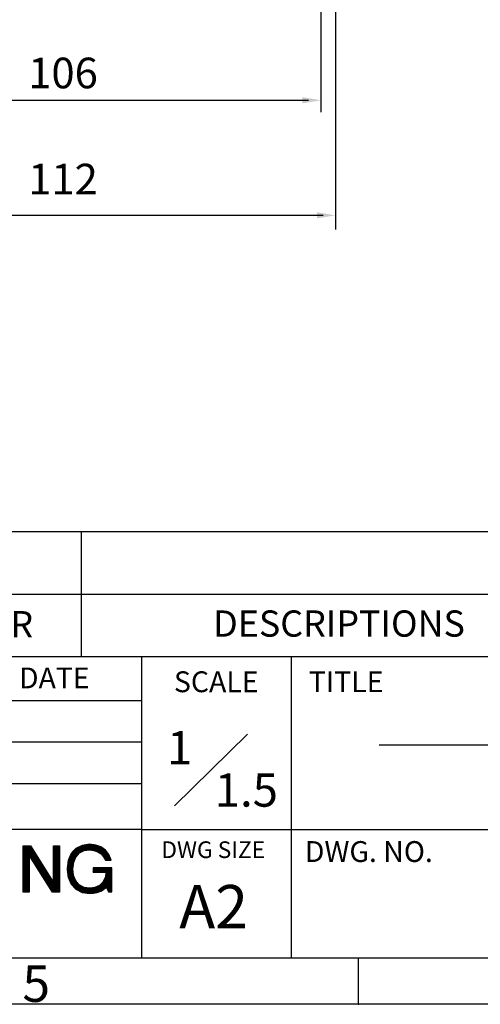
# Model space of a CAD drawing. Extents: x -10 to 827, y 0 to 590.
# Drawn here: x 612 to 707, y 0 to 203 of the extents above; entities that cross this region are included whole.
import ezdxf

# ---------------------------------------------------------------- set-up
doc = ezdxf.new("R2010")
doc.units = 0
doc.header["$LTSCALE"] = 5
doc.header["$MEASUREMENT"] = 0
doc.layers.get('0').update_dxf_attribs({"color": 3, "linetype": 'CONTINUOUS'})
for name, color, linetype in [('DIM', 2, 'CONTINUOUS'), ('LOGO', 5, 'CONTINUOUS'), ('NEEDLE', 2, 'CONTINUOUS'), ('TEXT', 4, 'CONTINUOUS'), ('THIN', 4, 'CONTINUOUS')]:
    doc.layers.add(name, color=color, linetype=linetype)
doc.styles.add('DIM', font='romans.shx', dxfattribs={"width": 0.8})
doc.styles.add('GULIM', font='GulimChe.ttf', dxfattribs={"width": 0.95})
doc.styles.get("Standard").update_dxf_attribs({"font": 'romans.shx'})

# ---------------------------------------------------------------- blocks, each defined once
blk = doc.blocks.new('*X0')
at = {"color": 0}
for p, q in [((452.52, 22.78), (452.57, 22.83)), ((452.52, 22.6), (452.7, 22.77)), ((452.52, 22.43), (452.76, 22.67)), ((453.19, 21.98), (452.52, 22.65)), ((452.52, 22.25), (452.83, 22.56)), ((453.49, 21.51), (452.52, 22.48)), ((452.52, 22.07), (452.9, 22.45)), ((452.52, 21.9), (452.97, 22.34)), ((453.79, 21.04), (452.52, 22.3)), ((452.52, 21.72), (453.04, 22.23)), ((454.08, 20.56), (452.52, 22.12)), ((454.38, 20.09), (452.52, 21.95)), ((454.68, 19.61), (452.52, 21.77)), ((452.56, 21.58), (453.1, 22.12)), ((454.98, 19.14), (452.6, 21.52)), ((452.63, 21.47), (453.17, 22.01)), ((452.7, 21.36), (453.24, 21.91)), ((452.76, 21.25), (453.31, 21.8)), ((452.83, 21.14), (453.38, 21.69)), ((452.9, 21.04), (453.45, 21.58)), ((452.97, 20.93), (453.51, 21.47)), ((453.04, 20.82), (453.58, 21.36)), ((453.11, 20.71), (453.65, 21.25)), ((453.17, 20.6), (453.72, 21.15)), ((455.27, 18.66), (452.9, 21.04)), ((455.57, 18.19), (453.2, 20.56)), ((453.24, 20.49), (453.79, 21.04)), ((453.31, 20.39), (453.85, 20.93)), ((453.38, 20.28), (453.92, 20.82)), ((453.45, 20.17), (453.99, 20.71)), ((455.87, 17.72), (453.5, 20.08)), ((453.52, 20.06), (454.06, 20.6)), ((453.58, 19.95), (454.13, 20.49)), ((453.65, 19.84), (454.19, 20.38)), ((453.72, 19.73), (454.26, 20.28)), ((453.79, 19.63), (454.33, 20.17)), ((453.86, 19.52), (454.4, 20.06)), ((453.93, 19.41), (454.47, 19.95)), ((456.17, 17.24), (453.8, 19.61)), ((453.99, 19.3), (454.54, 19.84)), ((454.06, 19.19), (454.6, 19.73)), ((456.24, 16.99), (454.1, 19.13)), ((454.13, 19.08), (454.67, 19.62)), ((454.2, 18.97), (454.74, 19.52)), ((454.27, 18.87), (454.81, 19.41)), ((454.34, 18.76), (454.88, 19.3)), ((454.4, 18.65), (454.94, 19.19)), ((454.47, 18.54), (455.01, 19.08)), ((454.54, 18.43), (455.08, 18.97)), ((454.61, 18.32), (455.15, 18.86)), ((454.68, 18.22), (455.22, 18.76)), ((456.06, 16.99), (454.4, 18.65)), ((455.88, 16.99), (454.7, 18.18)), ((454.74, 18.11), (455.29, 18.65)), ((454.81, 18), (455.35, 18.54)), ((454.88, 17.89), (455.42, 18.43)), ((454.95, 17.78), (455.49, 18.32)), ((455.71, 16.99), (455, 17.7)), ((455.02, 17.67), (455.56, 18.21)), ((455.09, 17.56), (455.63, 18.1)), ((455.15, 17.46), (455.69, 17.99)), ((455.22, 17.35), (455.76, 17.89)), ((455.29, 17.24), (455.83, 17.78)), ((455.36, 17.13), (455.9, 17.67)), ((455.43, 17.02), (455.97, 17.56)), ((455.58, 16.99), (456.03, 17.45)), ((455.53, 16.99), (455.3, 17.22)), ((455.75, 16.99), (456.1, 17.34)), ((455.93, 16.99), (456.17, 17.23)), ((456.11, 16.99), (456.24, 17.13)), ((456.28, 16.99), (456.31, 17.02))]:
    blk.add_line(p, q, dxfattribs=at)
blk = doc.blocks.new('*X1')
at = {"color": 0}
for p, q in [((455.58, 22.12), (456.28, 22.83)), ((455.58, 22.3), (456.11, 22.83)), ((455.58, 22.47), (455.93, 22.83)), ((455.58, 22.65), (455.75, 22.83)), ((456.34, 22.01), (455.58, 22.78)), ((455.58, 21.94), (456.34, 22.71)), ((456.34, 21.84), (455.58, 22.61)), ((455.58, 21.77), (456.34, 22.53)), ((456.34, 21.66), (455.58, 22.43)), ((456.34, 22.19), (455.71, 22.83)), ((456.34, 22.37), (455.89, 22.83)), ((456.34, 22.54), (456.06, 22.83)), ((456.34, 22.72), (456.24, 22.83)), ((455.58, 21.59), (456.34, 22.36)), ((456.34, 21.48), (455.58, 22.25)), ((455.58, 21.41), (456.34, 22.18)), ((456.34, 21.31), (455.58, 22.07)), ((455.58, 21.24), (456.34, 22)), ((456.34, 21.13), (455.58, 21.9)), ((455.58, 21.06), (456.34, 21.83)), ((456.34, 20.95), (455.58, 21.72)), ((455.58, 20.88), (456.34, 21.65)), ((456.34, 20.78), (455.58, 21.54)), ((455.58, 20.7), (456.34, 21.47)), ((456.34, 20.6), (455.58, 21.37)), ((455.58, 20.53), (456.34, 21.3)), ((456.34, 20.42), (455.58, 21.19)), ((455.58, 20.35), (456.34, 21.12)), ((456.34, 20.25), (455.58, 21.01)), ((455.58, 20.17), (456.34, 20.94)), ((456.34, 20.07), (455.58, 20.84)), ((455.58, 20), (456.34, 20.77)), ((456.34, 19.89), (455.58, 20.66)), ((455.58, 19.82), (456.34, 20.59)), ((456.34, 19.72), (455.58, 20.48)), ((455.58, 19.64), (456.34, 20.41)), ((456.34, 19.54), (455.58, 20.31)), ((455.58, 19.47), (456.34, 20.24)), ((456.34, 19.36), (455.58, 20.13)), ((455.58, 19.29), (456.34, 20.06)), ((456.34, 19.19), (455.58, 19.95)), ((455.58, 19.11), (456.34, 19.88)), ((456.34, 19.01), (455.58, 19.78)), ((455.58, 18.94), (456.34, 19.7)), ((456.34, 18.83), (455.58, 19.6)), ((455.58, 18.76), (456.34, 19.53)), ((456.34, 18.66), (455.58, 19.42)), ((455.58, 18.58), (456.34, 19.35)), ((456.34, 18.48), (455.58, 19.25)), ((455.58, 18.41), (456.34, 19.17)), ((456.34, 18.3), (455.58, 19.07)), ((455.58, 18.23), (456.34, 19)), ((456.34, 18.13), (455.58, 18.89)), ((456.34, 17.95), (455.58, 18.72)), ((455.63, 18.1), (456.34, 18.82)), ((456.34, 17.77), (455.58, 18.54)), ((456.34, 17.59), (455.58, 18.36)), ((455.69, 17.99), (456.34, 18.64)), ((455.76, 17.89), (456.34, 18.47)), ((455.83, 17.78), (456.34, 18.29)), ((456.34, 17.24), (455.87, 17.72)), ((455.9, 17.67), (456.34, 18.11)), ((455.97, 17.56), (456.34, 17.94)), ((456.03, 17.45), (456.34, 17.76)), ((456.1, 17.34), (456.34, 17.58)), ((456.17, 17.23), (456.34, 17.41)), ((456.34, 17.06), (456.17, 17.24)), ((456.24, 17.13), (456.34, 17.23)), ((456.31, 17.02), (456.34, 17.05))]:
    blk.add_line(p, q, dxfattribs=at)
blk = doc.blocks.new('*X2')
at = {"color": 0}
for p, q in [((457.37, 20.56), (459.79, 22.98)), ((457.4, 20.76), (459.59, 22.95)), ((457.42, 20.96), (459.38, 22.92)), ((457.55, 21.27), (459.17, 22.89)), ((457.69, 21.58), (458.82, 22.71)), ((457.95, 22.02), (458.47, 22.54)), ((458.89, 21.94), (458.37, 22.47)), ((459.01, 22), (458.47, 22.54)), ((459.12, 22.06), (458.59, 22.6)), ((459.24, 22.12), (458.71, 22.66)), ((459.36, 22.18), (458.82, 22.72)), ((459.49, 22.23), (458.94, 22.77)), ((458.98, 21.99), (460, 23)), ((459.64, 22.25), (459.06, 22.83)), ((459.8, 22.27), (459.18, 22.89)), ((459.33, 22.16), (460.18, 23.01)), ((459.96, 22.29), (459.33, 22.91)), ((460.12, 22.31), (459.49, 22.93)), ((459.59, 22.24), (460.34, 22.99)), ((460.31, 22.29), (459.64, 22.96)), ((459.79, 22.27), (460.5, 22.97)), ((460.5, 22.27), (459.8, 22.98)), ((460.71, 22.25), (459.96, 23)), ((459.99, 22.29), (460.65, 22.95)), ((460.97, 22.16), (460.11, 23.02)), ((460.18, 22.31), (460.81, 22.93)), ((461.27, 22.04), (460.31, 23)), ((460.34, 22.29), (460.95, 22.9)), ((460.5, 22.27), (461.09, 22.86)), ((462.46, 21.02), (460.51, 22.97)), ((460.66, 22.26), (461.22, 22.81)), ((462.64, 21.02), (460.72, 22.94)), ((460.8, 22.22), (461.35, 22.77)), ((462.82, 21.02), (460.93, 22.91)), ((460.93, 22.17), (461.48, 22.72)), ((461.07, 22.13), (461.6, 22.66)), ((462.75, 21.26), (461.2, 22.82)), ((461.2, 22.09), (461.7, 22.59)), ((461.3, 22.01), (461.81, 22.52)), ((461.41, 21.94), (461.91, 22.44)), ((462.63, 21.56), (461.46, 22.73)), ((462.33, 22.04), (461.96, 22.41)), ((457.35, 20.36), (458.38, 21.39)), ((458.1, 20.61), (457.52, 21.19)), ((458.12, 20.76), (457.57, 21.32)), ((458.18, 20.89), (457.63, 21.44)), ((458.23, 21.01), (457.68, 21.56)), ((458.28, 21.14), (457.73, 21.69)), ((458.33, 21.27), (457.79, 21.81)), ((458.38, 21.39), (457.86, 21.92)), ((458.46, 21.49), (457.94, 22.01)), ((458.54, 21.58), (458.03, 22.1)), ((458.63, 21.68), (458.11, 22.19)), ((458.71, 21.77), (458.2, 22.28)), ((458.79, 21.86), (458.28, 22.38)), ((461.52, 21.87), (462.01, 22.37)), ((461.61, 21.79), (462.12, 22.3)), ((461.69, 21.7), (462.2, 22.2)), ((461.77, 21.6), (462.28, 22.1)), ((461.85, 21.5), (462.36, 22.01)), ((461.92, 21.39), (462.43, 21.91)), ((462.29, 21.02), (461.93, 21.38)), ((461.98, 21.28), (462.51, 21.81)), ((462.04, 21.16), (462.58, 21.7)), ((462.11, 21.05), (462.63, 21.57)), ((462.25, 21.02), (462.68, 21.44)), ((462.43, 21.02), (462.73, 21.32)), ((462.61, 21.02), (462.78, 21.19)), ((457.3, 19.95), (458.14, 20.79)), ((457.3, 19.78), (458.1, 20.58)), ((458.09, 19.21), (457.3, 19.99)), ((457.32, 20.15), (458.26, 21.09)), ((457.32, 19.62), (458.07, 20.37)), ((458.07, 19.41), (457.32, 20.15)), ((458.04, 19.61), (457.34, 20.31)), ((457.34, 19.47), (458.05, 20.17)), ((458.02, 19.81), (457.36, 20.47)), ((457.36, 19.31), (458.02, 19.97)), ((458.02, 19.98), (457.38, 20.62)), ((458.04, 20.14), (457.4, 20.78)), ((458.06, 20.29), (457.42, 20.94)), ((458.08, 20.45), (457.47, 21.07)), ((460.58, 19.87), (460.75, 20.05)), ((460.58, 19.69), (460.93, 20.05)), ((460.58, 19.52), (461.1, 20.05)), ((460.99, 19.48), (460.58, 19.9)), ((461.17, 19.48), (460.61, 20.05)), ((460.72, 19.48), (461.28, 20.05)), ((461.35, 19.48), (460.79, 20.05)), ((460.9, 19.48), (461.46, 20.05)), ((461.53, 19.48), (460.96, 20.05)), ((461.07, 19.48), (461.63, 20.05)), ((461.7, 19.48), (461.14, 20.05)), ((461.25, 19.48), (461.81, 20.05)), ((461.88, 19.48), (461.32, 20.05)), ((461.43, 19.48), (461.99, 20.05)), ((462.06, 19.48), (461.49, 20.05)), ((461.6, 19.48), (462.16, 20.05)), ((462.94, 18.78), (461.67, 20.05)), ((461.78, 19.48), (462.34, 20.05)), ((462.94, 18.96), (461.85, 20.05)), ((461.96, 19.48), (462.52, 20.05)), ((462.94, 19.13), (462.02, 20.05)), ((462.13, 19.48), (462.69, 20.05)), ((462.18, 19.17), (462.94, 19.93)), ((462.94, 19.31), (462.2, 20.05)), ((462.22, 19.39), (462.87, 20.05)), ((462.94, 19.49), (462.38, 20.05)), ((462.94, 19.67), (462.55, 20.05)), ((462.94, 19.84), (462.73, 20.05)), ((462.78, 21.02), (462.83, 21.07)), ((462.94, 20.02), (462.91, 20.05)), ((458.15, 18.97), (457.29, 19.83)), ((458.27, 18.67), (457.32, 19.62)), ((458.47, 18.3), (457.35, 19.42)), ((459.72, 16.87), (457.37, 19.22)), ((457.38, 19.15), (458.02, 19.79)), ((457.4, 19), (458.04, 19.63)), ((459.51, 16.9), (457.4, 19.01)), ((457.43, 18.84), (458.06, 19.47)), ((459.31, 16.92), (457.45, 18.78)), ((457.48, 18.72), (458.08, 19.32)), ((457.53, 18.6), (458.09, 19.16)), ((457.59, 18.47), (458.13, 19.02)), ((457.64, 18.35), (458.18, 18.89)), ((457.69, 18.23), (458.23, 18.77)), ((460.56, 16.85), (462.94, 19.23)), ((460.82, 19.48), (460.58, 19.73)), ((460.64, 19.48), (460.58, 19.55)), ((460.77, 16.88), (462.94, 19.05)), ((461, 16.93), (462.94, 18.87)), ((461.25, 17.01), (462.94, 18.7)), ((461.85, 18.32), (462.94, 19.4)), ((462.07, 18.71), (462.94, 19.58)), ((462.94, 17.9), (462.09, 18.75)), ((462.94, 18.07), (462.12, 18.89)), ((462.14, 18.96), (462.94, 19.76)), ((462.94, 18.25), (462.15, 19.04)), ((462.94, 18.43), (462.18, 19.19)), ((462.94, 18.6), (462.21, 19.33)), ((459.04, 17.02), (457.59, 18.47)), ((458.69, 17.19), (457.73, 18.16)), ((457.75, 18.1), (458.28, 18.64)), ((457.8, 17.98), (458.33, 18.51)), ((457.89, 17.89), (458.39, 18.39)), ((457.97, 17.8), (458.47, 18.3)), ((458.06, 17.71), (458.56, 18.2)), ((458.14, 17.61), (458.64, 18.11)), ((458.23, 17.52), (458.72, 18.02)), ((458.31, 17.43), (458.81, 17.93)), ((458.4, 17.34), (458.92, 17.86)), ((458.52, 17.28), (459.03, 17.8)), ((458.63, 17.22), (459.14, 17.73)), ((458.75, 17.16), (459.26, 17.67)), ((458.87, 17.1), (459.37, 17.61)), ((459.92, 16.85), (458.9, 17.87)), ((458.99, 17.04), (459.51, 17.57)), ((459.1, 16.99), (459.66, 17.55)), ((459.23, 16.93), (459.82, 17.52)), ((460.12, 16.82), (459.29, 17.65)), ((459.39, 16.91), (459.98, 17.5)), ((459.54, 16.9), (460.13, 17.48)), ((460.29, 16.83), (459.56, 17.56)), ((459.7, 16.88), (460.33, 17.5)), ((460.46, 16.84), (459.77, 17.53)), ((459.86, 16.86), (460.53, 17.53)), ((460.62, 16.85), (459.97, 17.51)), ((460.01, 16.84), (460.74, 17.56)), ((460.17, 16.82), (461.02, 17.66)), ((460.77, 16.88), (460.17, 17.48)), ((460.91, 16.91), (460.32, 17.5)), ((460.37, 16.83), (461.34, 17.81)), ((461.06, 16.95), (460.48, 17.52)), ((461.19, 16.99), (460.64, 17.54)), ((461.32, 17.04), (460.79, 17.56)), ((461.45, 17.09), (460.92, 17.62)), ((461.57, 17.14), (461.04, 17.67)), ((461.68, 17.2), (461.16, 17.73)), ((461.8, 17.27), (461.28, 17.78)), ((461.9, 17.34), (461.4, 17.84)), ((462, 17.42), (461.49, 17.93)), ((461.53, 17.12), (462.94, 18.52)), ((462.09, 17.5), (461.58, 18.02)), ((462.18, 17.59), (461.67, 18.1)), ((462.94, 17.01), (461.76, 18.19)), ((462.94, 17.19), (461.84, 18.29)), ((462.94, 17.37), (461.9, 18.4)), ((462.94, 17.54), (461.96, 18.52)), ((462.94, 17.72), (462.02, 18.63)), ((462.16, 17.56), (462.94, 18.34)), ((462.29, 17.52), (462.94, 18.16)), ((462.77, 17), (462.31, 17.46)), ((462.34, 17.4), (462.94, 17.99)), ((462.4, 17.27), (462.94, 17.81)), ((462.45, 17.15), (462.94, 17.63)), ((462.51, 17.03), (462.94, 17.46)), ((462.59, 17), (462.46, 17.13)), ((462.66, 17), (462.94, 17.28)), ((462.83, 17), (462.94, 17.1))]:
    blk.add_line(p, q, dxfattribs=at)
blk = doc.blocks.new('*X8')
at = {"color": 0}
for p, q in [((451.76, 22.19), (452.39, 22.83)), ((451.76, 22.36), (452.22, 22.83)), ((451.76, 22.54), (452.04, 22.83)), ((451.76, 22.72), (451.86, 22.83)), ((451.76, 22.01), (452.52, 22.78)), ((452.52, 21.95), (451.76, 22.71)), ((451.76, 21.83), (452.52, 22.6)), ((452.52, 21.77), (451.76, 22.54)), ((451.76, 21.66), (452.52, 22.43)), ((452.52, 22.12), (451.82, 22.83)), ((452.52, 22.3), (452, 22.83)), ((452.52, 22.48), (452.17, 22.83)), ((452.52, 22.65), (452.35, 22.83)), ((452.52, 21.59), (451.76, 22.36)), ((451.76, 21.48), (452.52, 22.25)), ((452.52, 21.42), (451.76, 22.18)), ((451.76, 21.3), (452.52, 22.07)), ((452.52, 21.24), (451.76, 22.01)), ((451.76, 21.13), (452.52, 21.9)), ((452.52, 21.06), (451.76, 21.83)), ((451.76, 20.95), (452.52, 21.72)), ((452.52, 20.88), (451.76, 21.65)), ((451.76, 20.77), (452.52, 21.54)), ((452.52, 20.71), (451.76, 21.48)), ((451.76, 20.6), (452.52, 21.36)), ((452.52, 20.53), (451.76, 21.3)), ((451.76, 20.42), (452.52, 21.19)), ((452.52, 20.35), (451.76, 21.12)), ((451.76, 20.24), (452.52, 21.01)), ((452.52, 20.18), (451.76, 20.95)), ((451.76, 20.07), (452.52, 20.83)), ((452.52, 20), (451.76, 20.77)), ((451.76, 19.89), (452.52, 20.66)), ((452.52, 19.82), (451.76, 20.59)), ((451.76, 19.71), (452.52, 20.48)), ((452.52, 19.65), (451.76, 20.42)), ((451.76, 19.54), (452.52, 20.3)), ((452.52, 19.47), (451.76, 20.24)), ((451.76, 19.36), (452.52, 20.13)), ((452.52, 19.29), (451.76, 20.06)), ((451.76, 19.18), (452.52, 19.95)), ((452.52, 19.12), (451.76, 19.88)), ((451.76, 19.01), (452.52, 19.77)), ((452.52, 18.94), (451.76, 19.71)), ((451.76, 18.83), (452.52, 19.6)), ((452.52, 18.76), (451.76, 19.53)), ((451.76, 18.65), (452.52, 19.42)), ((452.52, 18.59), (451.76, 19.35)), ((451.76, 18.48), (452.52, 19.24)), ((452.52, 18.41), (451.76, 19.18)), ((451.76, 18.3), (452.52, 19.07)), ((452.52, 18.23), (451.76, 19)), ((451.76, 18.12), (452.52, 18.89)), ((452.52, 18.06), (451.76, 18.82)), ((451.76, 17.95), (452.52, 18.71)), ((452.52, 17.88), (451.76, 18.65)), ((451.76, 17.77), (452.52, 18.54)), ((452.52, 17.7), (451.76, 18.47)), ((451.76, 17.59), (452.52, 18.36)), ((452.52, 17.53), (451.76, 18.29)), ((451.76, 17.42), (452.52, 18.18)), ((452.52, 17.35), (451.76, 18.12)), ((451.76, 17.24), (452.52, 18.01)), ((452.52, 17.17), (451.76, 17.94)), ((451.76, 17.06), (452.52, 17.83)), ((452.52, 16.99), (451.76, 17.76)), ((452.35, 16.99), (451.76, 17.59)), ((451.87, 16.99), (452.52, 17.65)), ((452.04, 16.99), (452.52, 17.48)), ((452.17, 16.99), (451.76, 17.41)), ((451.99, 16.99), (451.76, 17.23)), ((451.82, 16.99), (451.76, 17.06)), ((452.22, 16.99), (452.52, 17.3)), ((452.4, 16.99), (452.52, 17.12))]:
    blk.add_line(p, q, dxfattribs=at)

msp = doc.modelspace()

# ---------------------------------------------------------------- linework, layer by layer
at = {"layer": 'DIM'}
for p, q in [((677.26, 279.92), (677.26, 159.37)), ((674.26, 263.92), (674.26, 183.52)), ((570.78, 185.98), (671.74, 185.98)), ((567.78, 162.31), (674.74, 162.31))]:
    msp.add_line(p, q, dxfattribs=at)
for points in [[(670.48, 186.61), (670.48, 185.35), (674.26, 185.98)], [(673.48, 162.94), (673.48, 161.68), (677.26, 162.31)]]:
    msp.add_solid(points, dxfattribs=at)
at = {"layer": 'LOGO'}
for p, q in [((613.08, 23.09), (613.08, 32.59)), ((613.08, 32.59), (614.56, 32.59)), ((614.33, 32.59), (614.33, 23.09)), ((614.56, 32.59), (620.51, 23.09)), ((619.3, 25.03), (619.3, 32.59)), ((619.3, 32.59), (620.55, 32.59)), ((620.55, 32.59), (620.55, 23.09)), ((625.17, 32.7), (623.9, 32.07)), ((626.71, 32.91), (625.17, 32.7)), ((627.97, 32.74), (626.71, 32.91)), ((629.04, 32.38), (627.97, 32.74)), ((619.08, 23.09), (614.33, 30.66)), ((622.94, 31.04), (622.3, 29.56)), ((623.9, 32.07), (622.94, 31.04)), ((623.89, 30.3), (624.63, 31.13)), ((624.63, 31.13), (625.63, 31.62)), ((625.63, 31.62), (626.75, 31.75)), ((626.75, 31.75), (627.61, 31.66)), ((627.61, 31.66), (628.43, 31.4)), ((628.43, 31.4), (629.09, 30.96)), ((630, 31.69), (629.04, 32.38)), ((629.09, 30.96), (629.58, 30.37)), ((630.67, 30.82), (630, 31.69)), ((631.15, 29.65), (630.67, 30.82)), ((622.3, 29.56), (622.09, 27.77)), ((623.26, 27.8), (623.45, 29.22)), ((623.45, 29.22), (623.89, 30.3)), ((629.58, 30.37), (629.96, 29.65)), ((629.96, 29.65), (631.15, 29.65)), ((622.09, 27.77), (622.3, 26.13)), ((623.41, 26.49), (623.26, 27.8)), ((623.87, 25.37), (623.41, 26.49)), ((627.44, 28.06), (627.44, 27.15)), ((631.28, 28.06), (627.44, 28.06)), ((627.44, 27.15), (630.14, 27.15)), ((630.14, 27.15), (629.93, 25.99)), ((631.28, 23.11), (631.28, 28.06)), ((622.3, 26.13), (622.93, 24.7)), ((622.93, 24.7), (623.89, 23.66)), ((624.6, 24.57), (623.87, 25.37)), ((625.58, 24.04), (624.6, 24.57)), ((628.75, 24.45), (627.82, 24.02)), ((629.44, 25.11), (628.75, 24.45)), ((629.93, 25.99), (629.44, 25.11)), ((614.33, 23.09), (613.08, 23.09)), ((620.55, 23.09), (619.08, 23.09)), ((623.89, 23.66), (625.2, 23)), ((625.2, 23), (626.77, 22.81)), ((626.75, 23.89), (625.58, 24.04)), ((627.82, 24.02), (626.75, 23.89)), ((626.77, 22.81), (627.55, 22.87)), ((627.55, 22.87), (628.31, 23.03)), ((628.31, 23.03), (629, 23.29)), ((629, 23.29), (629.58, 23.63)), ((629.58, 23.63), (630.14, 24.13)), ((630.14, 24.13), (630.61, 23.11)), ((630.61, 23.11), (631.28, 23.11)), ((816.03, 9.5), (10.31, 9.5))]:
    msp.add_line(p, q, dxfattribs=at)
at = {"layer": 'NEEDLE'}
for p, q in [((545.17, 97.28), (816.03, 97.28)), ((625.08, 71.52), (625.08, 97.28)), ((545.17, 84.38), (816.03, 84.38)), ((545.17, 62.52), (637.48, 62.52)), ((659.18, 55.55), (644.21, 40.83)), ((637.48, 53.95), (545.18, 53.95)), ((686.25, 53.38), (786.7, 53.38)), ((637.48, 45.38), (545.17, 45.38)), ((681.99, 0), (681.99, 9.5)), ((826.84, 0), (-10.5, 0))]:
    msp.add_line(p, q, dxfattribs=at)
msp.add_point((681.99, 0), dxfattribs=at)
msp.add_point((681.99, 0), dxfattribs=at)
at = {"layer": 'THIN'}
for p, q in [((545.17, 71.52), (815.58, 71.52)), ((637.48, 35.95), (637.48, 71.52)), ((668.17, 71.45), (668.17, 9.5)), ((637.48, 35.95), (545.17, 35.95)), ((637.48, 9.5), (637.48, 35.95)), ((637.48, 35.95), (794.6, 35.95))]:
    msp.add_line(p, q, dxfattribs=at)

# ---------------------------------------------------------------- block references
at = {"layer": 'LOGO', "xscale": 1.628574609375, "yscale": 1.628574609375, "zscale": 1.628574609375}
for name in ['*X8', '*X0', '*X1', '*X2']:
    msp.add_blockref(name, (-122.64, -4.58), dxfattribs=at)

# ---------------------------------------------------------------- texts
at = {"layer": 'DIM', "char_height": 6.3, "attachment_point": 5, "style": 'DIM'}
for s, insert in [('\\A1;106', (621.26, 191.59)), ('\\A1;112', (621.26, 169.77))]:
    msp.add_mtext(s, dxfattribs=dict(at, insert=insert))
at = {"layer": 'LOGO'}
msp.add_text('A2', height=8.914, dxfattribs=at).set_placement((645.15, 15.63))
at = {"layer": 'NEEDLE'}
for s, height, p in [('DESCRIPTIONS', 5.4, (652.12, 75.63)), ('PART NUMBER', 5.4, (564.75, 75.49)), ('DWG. NO.', 4.286, (670.98, 29.28))]:
    msp.add_text(s, height=height, dxfattribs=at).set_placement(p)
at = {"layer": 'NEEDLE', "style": 'GULIM'}
for s, p in [('DATE', (612.21, 65)), ('SCALE', (644.06, 64.21)), ('TITLE', (671.79, 64.22))]:
    msp.add_text(s, height=4.286, dxfattribs=at).set_placement(p)
at = {"layer": 'TEXT', "style": 'GULIM'}
for s, height, p in [('1', 6.86, (642.64, 49.35)), ('1.5', 6.857, (652.46, 40.66))]:
    msp.add_text(s, height=height, dxfattribs=at).set_placement(p)
at = {"layer": 'TEXT'}
msp.add_text('DWG SIZE', height=3.429, dxfattribs=at).set_placement((641.47, 30.09))
at = {"layer": 'THIN'}
msp.add_text('5', height=7.5, dxfattribs=at).set_placement((612.91, 0.5))

doc.saveas('drawing.dxf')
